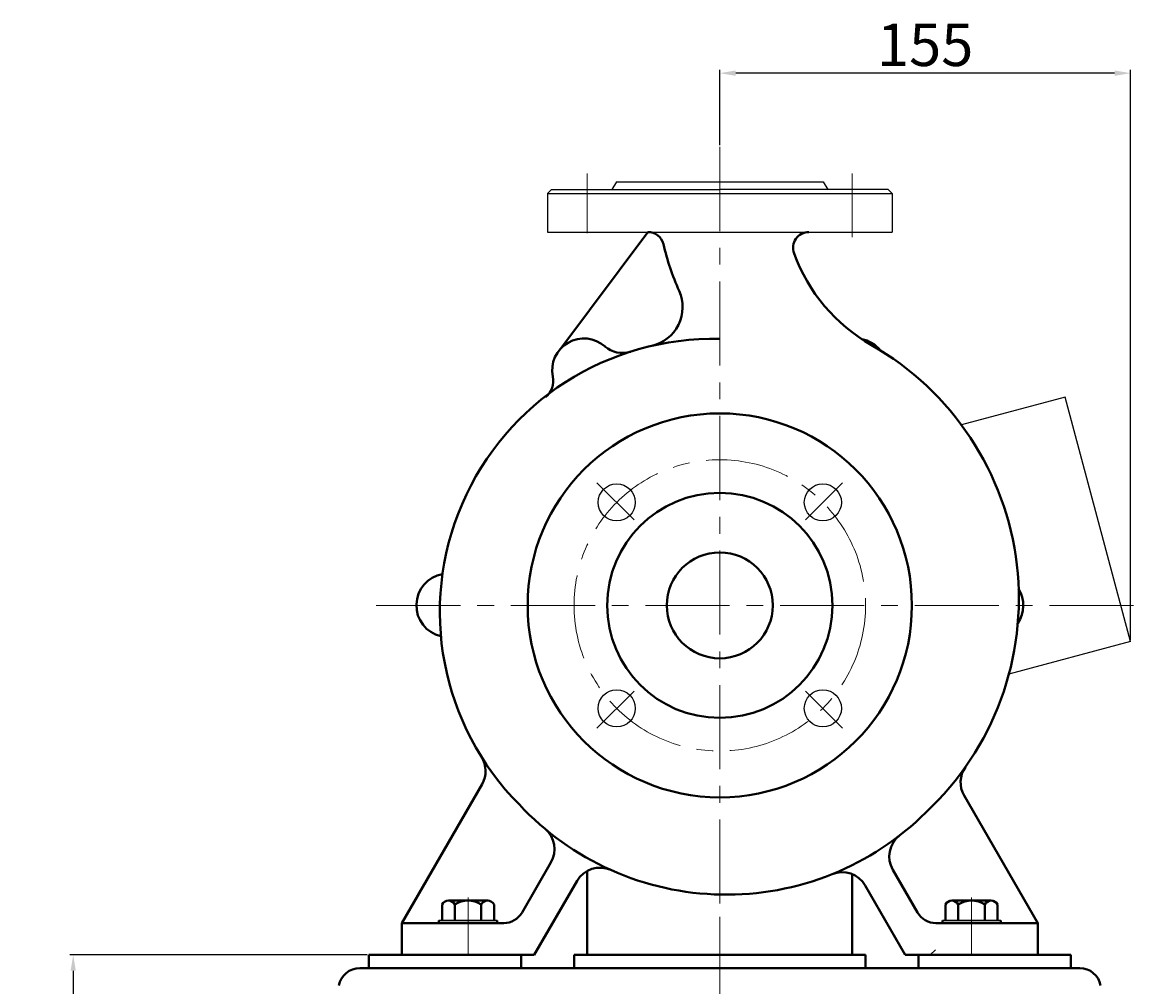
# Model space of a CAD drawing. Units: millimetres. Extents: x 11751 to 13559, y -10176 to -9176.
# Drawn here: x 13093 to 13518, y -9604 to -9241 of the extents above; entities that cross this region are included whole.
import ezdxf

# ---------------------------------------------------------------- set-up
doc = ezdxf.new("R2010")
doc.units = ezdxf.units.MM
doc.linetypes.add('CENTER', pattern=[50.8, 31.75, -6.35, 6.35, -6.35])
doc.layers.add('1', color=7, linetype='Continuous')
for name, color, linetype, lineweight in [('中心线', 5, 'CENTER', 13), ('粗实线', 7, 'Continuous', 40), ('细实线', 1, 'Continuous', 13)]:
    doc.layers.add(name, color=color, linetype=linetype, lineweight=lineweight)
doc.styles.get("Standard").update_dxf_attribs({"font": 'txt.shx', "height": 16, "bigfont": 'gbcbig.shx'})
doc.dimstyles.new('ISO-25', dxfattribs={"dimtxt": 2.5, "dimasz": 6, "dimexe": 1.25, "dimexo": 0.625, "dimtad": 1, "dimtxsty": 'Standard', "dimcen": 2.5, "dimadec": 0, "dimazin": 0, "dimtfac": 1, "dimtmove": 0, "dimatfit": 3, "dimfxl": 0, "dimarcsym": 0})

# ---------------------------------------------------------------- blocks, each defined once
blk = doc.blocks.new('*D10')
at = {"layer": 'Defpoints', "color": 0, "transparency": 16777216}
for p in [(13356.19, -9259.94), (13356.19, -9287.8), (13511.19, -9474.57)]:
    blk.add_point(p, dxfattribs=at)
at = {"layer": '细实线', "color": 0, "lineweight": -2, "transparency": 16777216}
for p, q in [((13356.19, -9287.18), (13356.19, -9258.69)), ((13505.19, -9259.94), (13362.19, -9259.94)), ((13511.19, -9473.95), (13511.19, -9258.69))]:
    blk.add_line(p, q, dxfattribs=at)
at = {"layer": '细实线', "color": 0, "transparency": 16777216}
for points in [[(13362.19, -9258.94), (13362.19, -9260.94), (13356.19, -9259.94)], [(13505.19, -9258.94), (13505.19, -9260.94), (13511.19, -9259.94)]]:
    blk.add_solid(points, dxfattribs=at)
at = {"layer": '细实线', "color": 0, "transparency": 16777216, "insert": (13433.69, -9251.31), "char_height": 16, "attachment_point": 5}
blk.add_mtext('155', dxfattribs=at)
blk = doc.blocks.new('*D17')
at = {"layer": 'Defpoints', "color": 0, "transparency": 16777216}
for p in [(13223.69, -9592.92), (13112.2, -9667.92), (13153.69, -9667.92)]:
    blk.add_point(p, dxfattribs=at)
at = {"layer": '细实线', "color": 0, "lineweight": -2, "transparency": 16777216}
for p, q in [((13223.07, -9592.92), (13110.95, -9592.92)), ((13112.2, -9598.92), (13112.2, -9661.92)), ((13153.07, -9667.92), (13110.95, -9667.92))]:
    blk.add_line(p, q, dxfattribs=at)
at = {"layer": '细实线', "color": 0, "transparency": 16777216}
for points in [[(13111.2, -9598.92), (13113.2, -9598.92), (13112.2, -9592.92)], [(13111.2, -9661.92), (13113.2, -9661.92), (13112.2, -9667.92)]]:
    blk.add_solid(points, dxfattribs=at)
at = {"layer": '细实线', "color": 0, "transparency": 16777216, "insert": (13103.57, -9630.42), "char_height": 16, "attachment_point": 5, "rotation": 90}
blk.add_mtext('75', dxfattribs=at)

msp = doc.modelspace()

# ---------------------------------------------------------------- linework, layer by layer
for p, q in [((13292.69, -9303.926), (13291.19, -9305.426)), ((13292.69, -9303.926), (13356.19, -9303.926)), ((13317.19, -9300.926), (13315.458, -9303.926)), ((13317.19, -9300.926), (13395.19, -9300.926)), ((13419.69, -9303.926), (13356.19, -9303.926)), ((13395.19, -9300.926), (13396.922, -9303.926)), ((13419.69, -9303.926), (13421.19, -9305.426)), ((13291.19, -9305.426), (13291.19, -9319.926)), ((13291.19, -9305.426), (13421.19, -9305.426)), ((13421.19, -9305.426), (13421.19, -9319.926)), ((13291.19, -9319.926), (13356.19, -9319.926)), ((13356.19, -9319.926), (13421.19, -9319.926)), ((13486.473, -9382.326), (13447.4, -9392.796)), ((13511.19, -9474.572), (13486.473, -9382.326)), ((13511.19, -9474.572), (13465.307, -9486.867))]:
    msp.add_line(p, q)
for centre in [(13317.299, -9422.031), (13395.081, -9422.031), (13317.299, -9499.813), (13395.081, -9499.813)]:
    msp.add_circle(centre, 7)
at = {"layer": '1'}
for p, q in [((13272.19, -9579.922), (13250.19, -9579.922)), ((13250.19, -9579.922), (13272.19, -9579.922)), ((13272.19, -9580.922), (13250.19, -9580.922)), ((13250.19, -9580.922), (13272.19, -9580.922)), ((13462.19, -9579.922), (13440.19, -9579.922)), ((13440.19, -9579.922), (13462.19, -9579.922)), ((13462.19, -9580.922), (13440.19, -9580.922)), ((13440.19, -9580.922), (13462.19, -9580.922))]:
    msp.add_line(p, q, dxfattribs=at)
at = {"layer": '中心线'}
for p, q in [((13356.19, -9287.805), (13356.19, -9680.405)), ((13306.19, -9297.863), (13306.19, -9320.412)), ((13406.19, -9297.863), (13406.19, -9321.875)), ((13323.844, -9428.576), (13309.851, -9414.583)), ((13388.536, -9428.576), (13402.529, -9414.583)), ((13226.55, -9460.922), (13518.333, -9460.922)), ((13323.844, -9493.268), (13309.851, -9507.261)), ((13388.536, -9493.268), (13402.529, -9507.261)), ((13261.19, -9591.878), (13261.19, -9571.217)), ((13451.19, -9591.878), (13451.19, -9571.217)), ((13261.19, -9592.922), (13261.19, -9576.727)), ((13356.19, -9661.116), (13356.19, -9573.036)), ((13451.19, -9592.922), (13451.19, -9575.566))]:
    msp.add_line(p, q, dxfattribs=at)
msp.add_circle((13356.19, -9460.922), 55, dxfattribs=at)
at = {"layer": '粗实线'}
for p, q in [((13329.063, -9319.926), (13296.19, -9363.922)), ((13236.19, -9580.922), (13266.466, -9528.483)), ((13476.19, -9580.922), (13448.388, -9532.767)), ((13281.571, -9576.922), (13292.492, -9558.008)), ((13306.19, -9592.922), (13306.19, -9561.2)), ((13406.19, -9592.922), (13406.19, -9562.437)), ((13430.809, -9576.922), (13421.474, -9560.754)), ((13286.19, -9592.922), (13302.325, -9564.976)), ((13426.19, -9592.922), (13411.041, -9566.684)), ((13253.783, -9572.422), (13268.598, -9572.422)), ((13253.783, -9572.422), (13256.19, -9572.422)), ((13443.783, -9572.422), (13458.598, -9572.422)), ((13443.783, -9572.422), (13446.19, -9572.422)), ((13251.375, -9579.922), (13251.375, -9573.922)), ((13256.19, -9579.922), (13256.19, -9573.922)), ((13266.19, -9579.922), (13266.19, -9573.922)), ((13271.005, -9573.922), (13271.005, -9579.922)), ((13441.375, -9579.922), (13441.375, -9573.922)), ((13446.19, -9579.922), (13446.19, -9573.922)), ((13456.19, -9579.922), (13456.19, -9573.922)), ((13461.005, -9573.922), (13461.005, -9579.922)), ((13236.19, -9580.922), (13274.643, -9580.922)), ((13236.19, -9580.922), (13236.19, -9592.922)), ((13250.19, -9580.922), (13250.19, -9579.922)), ((13272.19, -9580.922), (13272.19, -9579.922)), ((13437.737, -9580.922), (13476.19, -9580.922)), ((13440.19, -9580.922), (13440.19, -9579.922)), ((13462.19, -9580.922), (13462.19, -9579.922)), ((13476.19, -9592.922), (13476.19, -9580.922)), ((13223.69, -9592.922), (13281.19, -9592.922)), ((13223.69, -9597.922), (13223.69, -9592.922)), ((13236.19, -9592.922), (13286.19, -9592.922)), ((13281.19, -9597.922), (13281.19, -9592.922)), ((13301.19, -9597.922), (13301.19, -9592.922)), ((13301.19, -9592.922), (13411.19, -9592.922)), ((13411.19, -9592.922), (13411.19, -9597.922)), ((13426.19, -9592.922), (13476.19, -9592.922)), ((13431.19, -9597.922), (13431.19, -9592.922)), ((13488.69, -9592.922), (13431.19, -9592.922)), ((13488.69, -9597.922), (13488.69, -9592.922)), ((13220.345, -9597.922), (13281.19, -9597.922)), ((13281.19, -9597.922), (13431.19, -9597.922)), ((13492.036, -9597.922), (13431.19, -9597.922))]:
    msp.add_line(p, q, dxfattribs=at)
at = {"layer": '粗实线', "lineweight": -3}
for q in [(13301.19, -9592.922), (13411.19, -9592.922)]:
    msp.add_line((13356.19, -9592.922), q, dxfattribs=at)
at = {"layer": '粗实线'}
for radius in [72.5, 42.5, 20]:
    msp.add_circle((13356.19, -9460.922), radius, dxfattribs=at)
for centre, radius, start, end in [((13329.063, -9325.926), 6, 13.36891, 90), ((13389.841, -9325.926), 6, 90, 200.08999), ((13432.19, -9301.416), 100, 193.36891, 204.0557), ((13446.19, -9305.316), 66, 200.08999, 240.25209), ((13327.178, -9348.293), 15, 282.96814, 24.0557), ((13353.69, -9463.422), 103.142, 88.61111, 224.85152), ((13304.94, -9372.135), 12, 48.54496, 191.45504), ((13319.44, -9355.589), 10, 228.77135, 287.62112), ((13407.44, -9372.135), 12, 38.83745, 78.74774), ((13358.69, -9458.422), 110.346, 313.03024, 60.25209), ((13285.339, -9376.106), 8, 309.88069, 11.45504), ((13253.69, -9460.902), 12, 100.28381, 256.8291), ((13458.69, -9460.902), 12, 326.13434, 31.02437), ((13257.806, -9523.483), 10, 330, 32.06254), ((13457.048, -9527.767), 10, 144.81509, 210), ((13358.69, -9463.422), 106.745, 222.95839, 245.88156), ((13358.69, -9463.422), 106.745, 291.97745, 314.86191), ((13283.831, -9553.008), 10, 330, 50.11746), ((13430.135, -9555.754), 10, 127.73193, 210), ((13310.985, -9569.976), 10, 65.88156, 150), ((13358.69, -9463.422), 106.745, 245.88156, 291.97745), ((13402.381, -9571.684), 10, 30, 111.97745), ((13253.783, -9575.104), 2.682, 26.14982, 153.85018), ((13261.19, -9581.505), 9.083, 56.60151, 123.39849), ((13268.598, -9575.104), 2.682, 26.14982, 153.85018), ((13443.783, -9575.104), 2.682, 26.14982, 153.85018), ((13451.19, -9581.505), 9.083, 56.60151, 123.39849), ((13458.598, -9575.104), 2.682, 26.14982, 153.85018), ((13274.643, -9572.922), 8, 270, 330), ((13437.737, -9572.922), 8, 210, 270), ((13220.345, -9605.922), 8, 90, 169.50852), ((13492.036, -9605.922), 8, 10.49148, 90)]:
    msp.add_arc(centre, radius, start, end, dxfattribs=at)
at = {"layer": '细实线'}
msp.add_line((13437.592, -9590.953), (13435.62, -9592.922), dxfattribs=at)

# ---------------------------------------------------------------- dimensions: what is measured, and where the dimension line sits
dim = msp.add_linear_dim(base=(13356.19, -9259.937), p1=(13511.19, -9474.572), p2=(13356.19, -9287.805), dimstyle='ISO-25', dxfattribs=at)
dim.commit()
dim.dimension.update_dxf_attribs({"geometry": '*D10', "text_midpoint": (13433.69, -9251.312)})
dim = msp.add_linear_dim(base=(13112.196, -9667.922), p1=(13223.69, -9592.922), p2=(13153.69, -9667.922), angle=90, dimstyle='ISO-25', dxfattribs=at)
dim.commit()
dim.dimension.update_dxf_attribs({"geometry": '*D17', "text_midpoint": (13103.571, -9630.422)})

doc.saveas('drawing.dxf')
